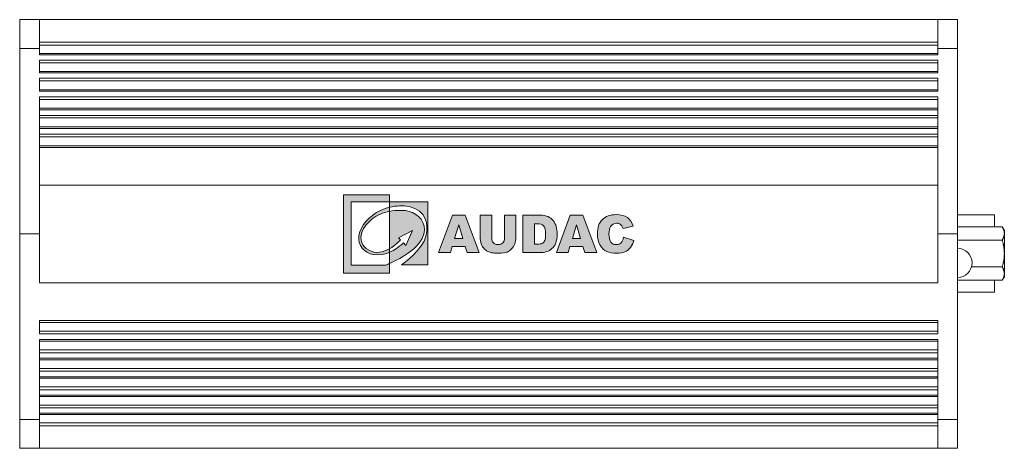
# Model space of a CAD drawing. Units: millimetres. Extents: x 0 to 354, y -4 to 185.
# Drawn here: x 129 to 230, y 141 to 185 of the extents above; entities that cross this region are included whole.
import ezdxf

# ---------------------------------------------------------------- set-up
doc = ezdxf.new("R2010")
doc.units = ezdxf.units.MM
doc.layers.add('Visible (ISO)', color=7, linetype='Continuous', lineweight=15)
doc.layers.add('Visible Narrow (ISO)', color=7, linetype='Continuous', lineweight=9)

msp = doc.modelspace()

# ---------------------------------------------------------------- hatches: boundary and pattern name
at = {"layer": 'Visible (ISO)', "true_color": 0xbbbaba}
h = msp.add_hatch(color=9, dxfattribs=at)
edge = h.paths.add_edge_path()
edge.add_line((162.78, 159.57), (162.78, 166.05))
edge.add_line((162.78, 166.05), (166.7, 166.05))
edge.add_line((166.7, 166.05), (166.7, 166.75))
edge.add_line((166.7, 166.75), (162, 166.75))
edge.add_line((162, 166.75), (162, 158.75))
edge.add_line((162, 158.75), (166.7, 158.75))
edge.add_line((166.7, 158.75), (166.7, 159.72))
edge.add_spline(control_points=[(166.7, 159.72), (166.55, 159.66), (166.42, 159.61), (166.31, 159.57)], knot_values=[0, 0, 0, 0, 1, 1, 1, 1], degree=3, periodic=0)
edge.add_line((166.31, 159.57), (162.78, 159.57))
h = msp.add_hatch(color=9, dxfattribs=at)
edge = h.paths.add_edge_path()
edge.add_spline(control_points=[(166.7, 165.48), (166.08, 165.33), (165.48, 165.06), (164.96, 164.66)], knot_values=[0, 0, 0, 0, 1, 1, 1, 1], degree=3, periodic=0)
edge.add_spline(control_points=[(164.96, 164.66), (164, 163.94), (163.32, 162.8), (163.61, 161.87)], knot_values=[0, 0, 0, 0, 1, 1, 1, 1], degree=3, periodic=0)
edge.add_spline(control_points=[(163.61, 161.87), (163.87, 161.02), (164.73, 160.47), (165.86, 160.64)], knot_values=[0, 0, 0, 0, 1, 1, 1, 1], degree=3, periodic=0)
edge.add_spline(control_points=[(165.86, 160.64), (166.15, 160.68), (166.43, 160.76), (166.7, 160.88)], knot_values=[0, 0, 0, 0, 1, 1, 1, 1], degree=3, periodic=0)
edge.add_line((166.7, 160.88), (166.7, 159.73))
edge.add_spline(control_points=[(166.7, 159.73), (167.88, 160.24), (170.24, 161.51), (170.27, 163.16)], knot_values=[0, 0, 0, 0, 1, 1, 1, 1], degree=3, periodic=0)
edge.add_spline(control_points=[(170.27, 163.16), (170.29, 164.31), (169.32, 165.01), (168.35, 165.14)], knot_values=[0, 0, 0, 0, 1, 1, 1, 1], degree=3, periodic=0)
edge.add_spline(control_points=[(168.35, 165.14), (168.16, 165.16), (167.96, 165.17), (167.76, 165.17)], knot_values=[0, 0, 0, 0, 1, 1, 1, 1], degree=3, periodic=0)
edge.add_spline(control_points=[(167.76, 165.17), (167.41, 165.17), (167.05, 165.13), (166.7, 165.06)], knot_values=[0, 0, 0, 0, 1, 1, 1, 1], degree=3, periodic=0)
edge.add_line((166.7, 165.06), (166.7, 165.48))
edge = h.paths.add_edge_path(flags=16)
edge.add_line((166.7, 160.88), (166.7, 161.24))
edge.add_spline(control_points=[(166.7, 161.24), (167.34, 161.61), (167.78, 162.09), (167.81, 162.14)], knot_values=[0, 0, 0, 0, 1, 1, 1, 1], degree=3, periodic=0)
edge.add_line((167.81, 162.14), (167.62, 162.36))
edge.add_line((167.62, 162.36), (169.05, 163.12))
edge.add_line((169.05, 163.12), (168.38, 161.56))
edge.add_line((168.38, 161.56), (168.12, 161.83))
edge.add_spline(control_points=[(168.12, 161.83), (167.66, 161.4), (167.19, 161.08), (166.7, 160.88)], knot_values=[0, 0, 0, 0, 1, 1, 1, 1], degree=3, periodic=0)
edge = h.paths.add_edge_path(flags=16)
edge.add_spline(control_points=[(166.7, 161.24), (166.4, 161.07), (166.05, 160.93), (165.67, 160.88)], knot_values=[0, 0, 0, 0, 1, 1, 1, 1], degree=3, periodic=0)
edge.add_spline(control_points=[(165.67, 160.88), (164.9, 160.76), (164.04, 161.29), (163.86, 161.87)], knot_values=[0, 0, 0, 0, 1, 1, 1, 1], degree=3, periodic=0)
edge.add_spline(control_points=[(163.86, 161.87), (163.63, 162.59), (163.86, 163.42), (164.94, 164.29)], knot_values=[0, 0, 0, 0, 1, 1, 1, 1], degree=3, periodic=0)
edge.add_spline(control_points=[(164.94, 164.29), (165.44, 164.7), (166.06, 164.94), (166.7, 165.06)], knot_values=[0, 0, 0, 0, 1, 1, 1, 1], degree=3, periodic=0)
edge.add_line((166.7, 165.06), (166.7, 161.24))
h = msp.add_hatch(color=9, dxfattribs=at)
edge = h.paths.add_edge_path()
edge.add_line((170.61, 166.04), (166.7, 166.04))
edge.add_line((166.7, 166.04), (166.7, 165.48))
edge.add_spline(control_points=[(166.7, 165.48), (167.39, 165.66), (168.09, 165.68), (168.71, 165.55)], knot_values=[0, 0, 0, 0, 1, 1, 1, 1], degree=3, periodic=0)
edge.add_spline(control_points=[(168.71, 165.55), (170.45, 165.2), (170.72, 163.74), (170.43, 162.54)], knot_values=[0, 0, 0, 0, 1, 1, 1, 1], degree=3, periodic=0)
edge.add_spline(control_points=[(170.43, 162.54), (170.09, 161.16), (168.08, 159.69), (167.94, 159.59)], knot_values=[0, 0, 0, 0, 1, 1, 1, 1], degree=3, periodic=0)
edge.add_line((167.94, 159.59), (170.61, 159.59))
edge.add_line((170.61, 159.59), (170.61, 166.04))
h = msp.add_hatch(color=9, dxfattribs=at)
h.paths.add_polyline_path([(173.11, 161.47), (174.45, 161.47), (174.64, 160.84), (175.87, 160.84), (174.45, 164.67), (173.16, 164.67), (171.72, 160.84), (172.93, 160.84)])
h.paths.add_polyline_path([(173.79, 163.68), (174.21, 162.3), (173.37, 162.3)], flags=16)
h = msp.add_hatch(color=9, dxfattribs=at)
edge = h.paths.add_edge_path()
edge.add_spline(control_points=[(179.53, 161.75), (179.6, 161.95), (179.64, 162.16), (179.64, 162.39)], knot_values=[-1, -1, -1, -1, 0, 0, 0, 0], degree=3, periodic=0)
edge.add_line((179.64, 162.39), (179.64, 164.67))
edge.add_line((179.64, 164.67), (178.47, 164.67))
edge.add_line((178.47, 164.67), (178.47, 162.33))
edge.add_spline(control_points=[(178.47, 162.33), (178.47, 162.12), (178.41, 161.96), (178.29, 161.84)], knot_values=[-1, -1, -1, -1, 0, 0, 0, 0], degree=3, periodic=0)
edge.add_spline(control_points=[(178.29, 161.84), (178.18, 161.73), (178.02, 161.67), (177.81, 161.67)], knot_values=[-1, -1, -1, -1, 0, 0, 0, 0], degree=3, periodic=0)
edge.add_spline(control_points=[(177.81, 161.67), (177.61, 161.67), (177.45, 161.73), (177.33, 161.84)], knot_values=[-1, -1, -1, -1, 0, 0, 0, 0], degree=3, periodic=0)
edge.add_spline(control_points=[(177.33, 161.84), (177.22, 161.96), (177.16, 162.13), (177.16, 162.33)], knot_values=[-1, -1, -1, -1, 0, 0, 0, 0], degree=3, periodic=0)
edge.add_line((177.16, 162.33), (177.16, 164.67))
edge.add_line((177.16, 164.67), (175.99, 164.67))
edge.add_line((175.99, 164.67), (175.99, 162.39))
edge.add_spline(control_points=[(175.99, 162.39), (175.99, 162.2), (176.02, 161.98), (176.09, 161.74)], knot_values=[-1, -1, -1, -1, 0, 0, 0, 0], degree=3, periodic=0)
edge.add_spline(control_points=[(176.09, 161.74), (176.14, 161.59), (176.22, 161.44), (176.34, 161.3)], knot_values=[-1, -1, -1, -1, 0, 0, 0, 0], degree=3, periodic=0)
edge.add_spline(control_points=[(176.34, 161.3), (176.47, 161.16), (176.6, 161.05), (176.75, 160.97)], knot_values=[-1, -1, -1, -1, 0, 0, 0, 0], degree=3, periodic=0)
edge.add_spline(control_points=[(176.75, 160.97), (176.9, 160.89), (177.08, 160.84), (177.3, 160.81)], knot_values=[-1, -1, -1, -1, 0, 0, 0, 0], degree=3, periodic=0)
edge.add_spline(control_points=[(177.3, 160.81), (177.52, 160.79), (177.72, 160.78), (177.91, 160.78)], knot_values=[-1, -1, -1, -1, 0, 0, 0, 0], degree=3, periodic=0)
edge.add_spline(control_points=[(177.91, 160.78), (178.23, 160.78), (178.5, 160.82), (178.73, 160.9)], knot_values=[-1, -1, -1, -1, 0, 0, 0, 0], degree=3, periodic=0)
edge.add_spline(control_points=[(178.73, 160.9), (178.9, 160.96), (179.05, 161.07), (179.2, 161.22)], knot_values=[-1, -1, -1, -1, 0, 0, 0, 0], degree=3, periodic=0)
edge.add_spline(control_points=[(179.2, 161.22), (179.35, 161.37), (179.46, 161.55), (179.53, 161.75)], knot_values=[-1, -1, -1, -1, 0, 0, 0, 0], degree=3, periodic=0)
h = msp.add_hatch(color=9, dxfattribs=at)
edge = h.paths.add_edge_path()
edge.add_spline(control_points=[(182.94, 164.53), (182.73, 164.62), (182.45, 164.67), (182.1, 164.67)], knot_values=[-1, -1, -1, -1, 0, 0, 0, 0], degree=3, periodic=0)
edge.add_line((182.1, 164.67), (180.35, 164.67))
edge.add_line((180.35, 164.67), (180.35, 160.84))
edge.add_line((180.35, 160.84), (182.1, 160.84))
edge.add_spline(control_points=[(182.1, 160.84), (182.31, 160.84), (182.55, 160.88), (182.8, 160.95)], knot_values=[-1, -1, -1, -1, 0, 0, 0, 0], degree=3, periodic=0)
edge.add_spline(control_points=[(182.8, 160.95), (182.99, 161), (183.17, 161.1), (183.33, 161.25)], knot_values=[-1, -1, -1, -1, 0, 0, 0, 0], degree=3, periodic=0)
edge.add_spline(control_points=[(183.33, 161.25), (183.5, 161.4), (183.63, 161.59), (183.72, 161.82)], knot_values=[-1, -1, -1, -1, 0, 0, 0, 0], degree=3, periodic=0)
edge.add_spline(control_points=[(183.72, 161.82), (183.81, 162.04), (183.86, 162.36), (183.86, 162.77)], knot_values=[-1, -1, -1, -1, 0, 0, 0, 0], degree=3, periodic=0)
edge.add_spline(control_points=[(183.86, 162.77), (183.86, 163.03), (183.83, 163.28), (183.77, 163.51)], knot_values=[-1, -1, -1, -1, 0, 0, 0, 0], degree=3, periodic=0)
edge.add_spline(control_points=[(183.77, 163.51), (183.7, 163.74), (183.6, 163.95), (183.46, 164.12)], knot_values=[-1, -1, -1, -1, 0, 0, 0, 0], degree=3, periodic=0)
edge.add_spline(control_points=[(183.46, 164.12), (183.33, 164.3), (183.15, 164.43), (182.94, 164.53)], knot_values=[-1, -1, -1, -1, 0, 0, 0, 0], degree=3, periodic=0)
edge = h.paths.add_edge_path(flags=16)
edge.add_spline(control_points=[(182.34, 161.79), (182.24, 161.74), (182.06, 161.71), (181.82, 161.71)], knot_values=[-1, -1, -1, -1, 0, 0, 0, 0], degree=3, periodic=0)
edge.add_line((181.82, 161.71), (181.53, 161.71))
edge.add_line((181.53, 161.71), (181.53, 163.8))
edge.add_line((181.53, 163.8), (181.82, 163.8))
edge.add_spline(control_points=[(181.82, 163.8), (182.13, 163.8), (182.35, 163.73), (182.48, 163.58)], knot_values=[-1, -1, -1, -1, 0, 0, 0, 0], degree=3, periodic=0)
edge.add_spline(control_points=[(182.48, 163.58), (182.61, 163.43), (182.68, 163.15), (182.68, 162.74)], knot_values=[-1, -1, -1, -1, 0, 0, 0, 0], degree=3, periodic=0)
edge.add_spline(control_points=[(182.68, 162.74), (182.68, 162.44), (182.65, 162.22), (182.59, 162.08)], knot_values=[-1, -1, -1, -1, 0, 0, 0, 0], degree=3, periodic=0)
edge.add_spline(control_points=[(182.59, 162.08), (182.53, 161.95), (182.45, 161.85), (182.34, 161.79)], knot_values=[-1, -1, -1, -1, 0, 0, 0, 0], degree=3, periodic=0)
h = msp.add_hatch(color=9, dxfattribs=at)
h.paths.add_polyline_path([(185.17, 161.47), (186.51, 161.47), (186.7, 160.84), (187.93, 160.84), (186.5, 164.67), (185.21, 164.67), (183.78, 160.84), (184.98, 160.84)])
h.paths.add_polyline_path([(185.84, 163.68), (186.26, 162.3), (185.43, 162.3)], flags=16)
h = msp.add_hatch(color=9, dxfattribs=at)
edge = h.paths.add_edge_path()
edge.add_spline(control_points=[(188.27, 161.6), (188.46, 161.29), (188.69, 161.08), (188.95, 160.96)], knot_values=[0, 0, 0, 0, 1, 1, 1, 1], degree=3, periodic=0)
edge.add_spline(control_points=[(188.95, 160.96), (189.22, 160.84), (189.55, 160.78), (189.97, 160.78)], knot_values=[0, 0, 0, 0, 1, 1, 1, 1], degree=3, periodic=0)
edge.add_spline(control_points=[(189.97, 160.78), (190.31, 160.78), (190.59, 160.83), (190.81, 160.92)], knot_values=[0, 0, 0, 0, 1, 1, 1, 1], degree=3, periodic=0)
edge.add_spline(control_points=[(190.81, 160.92), (191.03, 161.02), (191.22, 161.17), (191.37, 161.37)], knot_values=[0, 0, 0, 0, 1, 1, 1, 1], degree=3, periodic=0)
edge.add_spline(control_points=[(191.37, 161.37), (191.52, 161.56), (191.63, 161.8), (191.7, 162.09)], knot_values=[0, 0, 0, 0, 1, 1, 1, 1], degree=3, periodic=0)
edge.add_line((191.7, 162.09), (190.66, 162.41))
edge.add_spline(control_points=[(190.66, 162.41), (190.61, 162.16), (190.53, 161.98), (190.41, 161.85)], knot_values=[0, 0, 0, 0, 1, 1, 1, 1], degree=3, periodic=0)
edge.add_spline(control_points=[(190.41, 161.85), (190.3, 161.73), (190.13, 161.66), (189.9, 161.66)], knot_values=[0, 0, 0, 0, 1, 1, 1, 1], degree=3, periodic=0)
edge.add_spline(control_points=[(189.9, 161.66), (189.67, 161.66), (189.49, 161.74), (189.36, 161.9)], knot_values=[0, 0, 0, 0, 1, 1, 1, 1], degree=3, periodic=0)
edge.add_spline(control_points=[(189.36, 161.9), (189.23, 162.06), (189.17, 162.35), (189.17, 162.77)], knot_values=[0, 0, 0, 0, 1, 1, 1, 1], degree=3, periodic=0)
edge.add_spline(control_points=[(189.17, 162.77), (189.17, 163.11), (189.22, 163.36), (189.33, 163.52)], knot_values=[0, 0, 0, 0, 1, 1, 1, 1], degree=3, periodic=0)
edge.add_spline(control_points=[(189.33, 163.52), (189.47, 163.74), (189.68, 163.85), (189.94, 163.85)], knot_values=[0, 0, 0, 0, 1, 1, 1, 1], degree=3, periodic=0)
edge.add_spline(control_points=[(189.94, 163.85), (190.06, 163.85), (190.17, 163.82), (190.26, 163.78)], knot_values=[0, 0, 0, 0, 1, 1, 1, 1], degree=3, periodic=0)
edge.add_spline(control_points=[(190.26, 163.78), (190.36, 163.73), (190.44, 163.66), (190.5, 163.57)], knot_values=[0, 0, 0, 0, 1, 1, 1, 1], degree=3, periodic=0)
edge.add_spline(control_points=[(190.5, 163.57), (190.54, 163.51), (190.58, 163.43), (190.62, 163.31)], knot_values=[0, 0, 0, 0, 1, 1, 1, 1], degree=3, periodic=0)
edge.add_line((190.62, 163.31), (191.66, 163.54))
edge.add_spline(control_points=[(191.66, 163.54), (191.52, 163.95), (191.32, 164.25), (191.05, 164.44)], knot_values=[0, 0, 0, 0, 1, 1, 1, 1], degree=3, periodic=0)
edge.add_spline(control_points=[(191.05, 164.44), (190.77, 164.64), (190.39, 164.73), (189.91, 164.73)], knot_values=[0, 0, 0, 0, 1, 1, 1, 1], degree=3, periodic=0)
edge.add_spline(control_points=[(189.91, 164.73), (189.3, 164.73), (188.83, 164.56), (188.49, 164.22)], knot_values=[0, 0, 0, 0, 1, 1, 1, 1], degree=3, periodic=0)
edge.add_spline(control_points=[(188.49, 164.22), (188.15, 163.88), (187.99, 163.4), (187.99, 162.76)], knot_values=[0, 0, 0, 0, 1, 1, 1, 1], degree=3, periodic=0)
edge.add_spline(control_points=[(187.99, 162.76), (187.99, 162.29), (188.08, 161.9), (188.27, 161.6)], knot_values=[0, 0, 0, 0, 1, 1, 1, 1], degree=3, periodic=0)

# ---------------------------------------------------------------- linework, layer by layer
at = {"layer": 'Visible (ISO)'}
for p, q in [((128.85, 184.7), (128.85, 184.7)), ((130.85, 184.7), (128.85, 184.7)), ((128.85, 181.75), (128.85, 184.7)), ((130.85, 184.7), (222.85, 184.7)), ((130.85, 182.39), (130.85, 184.7)), ((130.85, 184.7), (130.85, 184.7)), ((130.85, 184.7), (130.85, 184.7)), ((130.85, 184.7), (130.85, 181.75)), ((222.85, 184.7), (222.85, 182.39)), ((222.85, 184.7), (224.85, 184.7)), ((222.85, 184.7), (222.85, 184.7)), ((222.85, 181.75), (222.85, 184.7)), ((224.85, 184.7), (224.85, 184.7)), ((224.85, 184.7), (224.85, 181.75)), ((128.85, 162.75), (128.85, 181.75)), ((130.85, 181.75), (130.85, 181.1)), ((222.85, 181.1), (222.85, 181.75)), ((224.85, 181.75), (224.85, 162.75)), ((130.85, 181.25), (222.85, 181.25)), ((130.85, 180.56), (130.85, 179.24)), ((222.85, 179.24), (222.85, 180.56)), ((130.85, 179.4), (222.85, 179.4)), ((130.85, 178.7), (130.85, 177.36)), ((222.85, 177.36), (222.85, 178.7)), ((130.85, 176.81), (130.85, 175.46)), ((222.85, 175.46), (222.85, 176.81)), ((130.85, 174.9), (130.85, 175.46)), ((130.85, 175.46), (130.85, 175.46)), ((222.85, 175.46), (222.85, 174.9)), ((222.85, 175.46), (222.85, 175.46)), ((130.85, 174.9), (130.85, 174.9)), ((130.85, 174.9), (130.85, 173.54)), ((222.85, 174.9), (222.85, 174.9)), ((222.85, 173.54), (222.85, 174.9)), ((130.85, 172.98), (130.85, 173.54)), ((130.85, 173.54), (130.85, 173.54)), ((222.85, 173.54), (222.85, 172.98)), ((222.85, 173.54), (222.85, 173.54)), ((130.85, 172.97), (130.85, 172.98)), ((130.85, 172.97), (130.85, 171.61)), ((222.85, 172.98), (222.85, 172.97)), ((222.85, 171.61), (222.85, 172.97)), ((130.85, 171.6), (130.85, 171.61)), ((130.85, 167.75), (130.85, 171.6)), ((222.85, 171.61), (222.85, 171.6)), ((222.85, 171.6), (222.85, 167.75)), ((224.85, 170.46), (224.86, 170.46)), ((224.85, 170.46), (224.86, 170.46)), ((224.85, 170.46), (224.86, 170.46)), ((224.85, 170.44), (224.86, 170.44)), ((224.86, 170.46), (224.86, 170.46)), ((224.86, 170.44), (224.86, 169.17)), ((128.85, 169.7), (128.84, 169.7)), ((128.85, 168.4), (128.84, 168.4)), ((128.85, 168.39), (128.84, 168.39)), ((224.85, 169.17), (224.86, 169.17)), ((224.85, 169.15), (224.86, 169.15)), ((224.85, 169.15), (224.86, 169.15)), ((224.85, 169.15), (224.86, 169.15)), ((224.85, 169.14), (224.86, 169.14)), ((224.85, 169.12), (224.86, 169.12)), ((224.86, 169.15), (224.86, 169.14)), ((130.85, 167.75), (222.85, 167.75)), ((130.85, 167.75), (130.85, 162.75)), ((222.85, 162.75), (222.85, 167.75)), ((224.85, 167.63), (224.86, 167.63)), ((224.85, 167.61), (224.86, 167.61)), ((224.86, 167.61), (224.86, 166.35)), ((162, 166.75), (162, 158.75)), ((166.7, 166.75), (162, 166.75)), ((166.7, 166.05), (166.7, 166.75)), ((224.85, 166.35), (224.86, 166.35)), ((162.78, 166.05), (166.7, 166.05)), ((162.78, 159.57), (162.78, 166.05)), ((166.7, 166.04), (166.7, 165.48)), ((170.61, 166.04), (166.7, 166.04)), ((166.7, 165.06), (166.7, 165.48)), ((170.61, 159.59), (170.61, 166.04)), ((224.85, 166.33), (224.86, 166.33)), ((166.7, 165.06), (166.7, 161.24)), ((173.16, 164.67), (171.72, 160.84)), ((174.45, 164.67), (173.16, 164.67)), ((175.87, 160.84), (174.45, 164.67)), ((175.99, 164.67), (175.99, 162.39)), ((177.16, 164.67), (175.99, 164.67)), ((177.16, 162.33), (177.16, 164.67)), ((178.47, 164.67), (178.47, 162.33)), ((179.64, 164.67), (178.47, 164.67)), ((179.64, 162.39), (179.64, 164.67)), ((180.35, 164.67), (180.35, 160.84)), ((182.1, 164.67), (180.35, 164.67)), ((185.21, 164.67), (183.78, 160.84)), ((186.5, 164.67), (185.21, 164.67)), ((187.93, 160.84), (186.5, 164.67)), ((224.85, 164.7), (228.65, 164.7)), ((228.65, 164.7), (228.65, 163.49)), ((173.37, 162.3), (173.79, 163.68)), ((173.79, 163.68), (174.21, 162.3)), ((181.53, 161.71), (181.53, 163.8)), ((181.53, 163.8), (181.82, 163.8)), ((185.43, 162.3), (185.84, 163.68)), ((185.84, 163.68), (186.26, 162.3)), ((190.62, 163.31), (191.66, 163.54)), ((224.85, 163.9), (224.86, 163.9)), ((224.85, 163.9), (224.86, 163.9)), ((224.86, 163.9), (224.86, 163.9)), ((224.86, 163.9), (224.86, 162.64)), ((224.86, 163.49), (229.43, 163.49)), ((228.65, 163.49), (229.43, 163.49)), ((229.65, 163.12), (229.43, 163.49)), ((229.65, 163.12), (229.43, 163.49)), ((130.85, 162.75), (128.85, 162.75)), ((128.85, 143.75), (128.85, 162.75)), ((130.85, 162.75), (130.85, 157.75)), ((167.62, 162.36), (169.05, 163.12)), ((167.81, 162.14), (167.62, 162.36)), ((169.05, 163.12), (168.38, 161.56)), ((191.7, 162.09), (190.66, 162.41)), ((222.85, 162.75), (224.85, 162.75)), ((222.85, 157.75), (222.85, 162.75)), ((224.85, 162.75), (224.85, 143.75)), ((224.85, 162.64), (224.86, 162.64)), ((224.85, 162.61), (224.86, 162.61)), ((229.65, 163.12), (229.65, 163.12)), ((229.65, 163.12), (229.65, 162.81)), ((229.65, 162.81), (229.65, 160.75)), ((168.38, 161.56), (168.12, 161.83)), ((172.93, 160.84), (173.11, 161.47)), ((173.11, 161.47), (174.45, 161.47)), ((174.21, 162.3), (173.37, 162.3)), ((174.45, 161.47), (174.64, 160.84)), ((181.82, 161.71), (181.53, 161.71)), ((184.98, 160.84), (185.17, 161.47)), ((185.17, 161.47), (186.51, 161.47)), ((186.26, 162.3), (185.43, 162.3)), ((186.51, 161.47), (186.7, 160.84)), ((224.85, 162.12), (229.43, 162.12)), ((166.7, 160.88), (166.7, 161.24)), ((166.7, 160.88), (166.7, 159.73)), ((171.72, 160.84), (172.93, 160.84)), ((174.64, 160.84), (175.87, 160.84)), ((180.35, 160.84), (182.1, 160.84)), ((183.78, 160.84), (184.98, 160.84)), ((186.7, 160.84), (187.93, 160.84)), ((229.65, 160.75), (229.65, 158.69)), ((166.31, 159.57), (162.78, 159.57)), ((166.7, 158.75), (166.7, 159.72)), ((167.94, 159.59), (170.61, 159.59)), ((226.29, 159.38), (229.43, 159.38)), ((162, 158.75), (166.7, 158.75)), ((229.43, 158.01), (229.65, 158.37)), ((229.65, 158.69), (229.65, 158.37)), ((130.85, 157.75), (222.85, 157.75)), ((224.85, 158.01), (229.43, 158.01)), ((228.65, 158.01), (228.65, 156.8)), ((224.85, 156.8), (228.65, 156.8)), ((130.85, 153.89), (130.85, 152.52)), ((222.85, 152.52), (222.85, 153.89)), ((130.85, 151.96), (130.85, 143.75)), ((222.85, 143.75), (222.85, 151.96)), ((224.85, 151.89), (224.86, 151.89)), ((224.85, 151.89), (224.86, 151.89)), ((224.85, 150.59), (224.86, 150.59)), ((130.85, 146.09), (222.85, 146.09)), ((130.85, 144.25), (222.85, 144.25)), ((128.85, 140.8), (128.85, 143.75)), ((130.85, 143.75), (130.85, 140.8)), ((222.85, 140.8), (222.85, 143.75)), ((224.85, 143.75), (224.85, 140.8)), ((130.85, 140.8), (128.85, 140.8)), ((130.85, 140.8), (222.85, 140.8)), ((222.85, 140.8), (224.85, 140.8))]:
    msp.add_line(p, q, dxfattribs=at)
msp.add_arc((224.85, 159.79), 1.5, 270, 90, dxfattribs=at)
for points in [[(224.86, 170.46), (224.86, 170.46), (224.86, 170.46), (224.86, 170.46)], [(224.86, 170.46), (224.86, 170.46), (224.86, 170.45), (224.86, 170.44)], [(128.84, 169.53), (128.84, 169.64), (128.84, 169.7), (128.84, 169.7)], [(128.84, 169.06), (128.84, 169.26), (128.84, 169.42), (128.84, 169.53)], [(128.84, 168.69), (128.84, 168.79), (128.84, 168.91), (128.84, 169.06)], [(128.84, 168.47), (128.84, 168.53), (128.84, 168.6), (128.84, 168.69)], [(128.84, 168.4), (128.84, 168.4), (128.84, 168.42), (128.84, 168.47)], [(128.84, 168.39), (128.84, 168.39), (128.84, 168.39), (128.84, 168.4)], [(224.86, 169.17), (224.86, 169.16), (224.86, 169.15), (224.86, 169.15)], [(224.86, 169.15), (224.86, 169.15), (224.86, 169.15), (224.86, 169.15)], [(224.86, 169.15), (224.86, 169.15), (224.86, 169.15), (224.86, 169.15)], [(224.86, 169.14), (224.86, 169.13), (224.86, 169.12), (224.86, 169.12)], [(224.86, 167.63), (224.86, 167.63), (224.86, 167.62), (224.86, 167.61)], [(224.86, 166.35), (224.86, 166.33), (224.86, 166.33), (224.86, 166.33)], [(166.7, 165.48), (166.08, 165.33), (165.48, 165.06), (164.96, 164.66)], [(166.7, 165.48), (167.39, 165.66), (168.09, 165.68), (168.71, 165.55)], [(168.71, 165.55), (170.45, 165.2), (170.72, 163.74), (170.43, 162.54)], [(164.96, 164.66), (164, 163.94), (163.32, 162.8), (163.61, 161.87)], [(164.94, 164.29), (165.44, 164.7), (166.06, 164.94), (166.7, 165.06)], [(167.76, 165.17), (167.41, 165.17), (167.05, 165.13), (166.7, 165.06)], [(168.35, 165.14), (168.16, 165.16), (167.96, 165.17), (167.76, 165.17)], [(170.27, 163.16), (170.29, 164.31), (169.32, 165.01), (168.35, 165.14)], [(182.94, 164.53), (182.73, 164.62), (182.45, 164.67), (182.1, 164.67)], [(183.46, 164.12), (183.33, 164.3), (183.15, 164.43), (182.94, 164.53)], [(189.91, 164.73), (189.3, 164.73), (188.83, 164.56), (188.49, 164.22)], [(191.05, 164.44), (190.77, 164.64), (190.39, 164.73), (189.91, 164.73)], [(191.66, 163.54), (191.52, 163.95), (191.32, 164.25), (191.05, 164.44)], [(163.86, 161.87), (163.63, 162.59), (163.86, 163.42), (164.94, 164.29)], [(181.82, 163.8), (182.13, 163.8), (182.35, 163.73), (182.48, 163.58)], [(182.48, 163.58), (182.61, 163.43), (182.68, 163.15), (182.68, 162.74)], [(183.77, 163.51), (183.7, 163.74), (183.6, 163.95), (183.46, 164.12)], [(183.86, 162.77), (183.86, 163.03), (183.83, 163.28), (183.77, 163.51)], [(188.49, 164.22), (188.15, 163.88), (187.99, 163.4), (187.99, 162.76)], [(189.17, 162.77), (189.17, 163.11), (189.22, 163.36), (189.33, 163.52)], [(189.33, 163.52), (189.47, 163.74), (189.68, 163.85), (189.94, 163.85)], [(189.94, 163.85), (190.06, 163.85), (190.17, 163.82), (190.26, 163.78)], [(190.26, 163.78), (190.36, 163.73), (190.44, 163.66), (190.5, 163.57)], [(190.5, 163.57), (190.54, 163.51), (190.58, 163.43), (190.62, 163.31)], [(166.7, 159.73), (167.88, 160.24), (170.24, 161.51), (170.27, 163.16)], [(170.43, 162.54), (170.09, 161.16), (168.08, 159.69), (167.94, 159.59)], [(175.99, 162.39), (175.99, 162.2), (176.02, 161.98), (176.09, 161.74)], [(177.33, 161.84), (177.22, 161.96), (177.16, 162.13), (177.16, 162.33)], [(178.47, 162.33), (178.47, 162.12), (178.41, 161.96), (178.29, 161.84)], [(179.53, 161.75), (179.6, 161.95), (179.64, 162.16), (179.64, 162.39)], [(182.68, 162.74), (182.68, 162.44), (182.65, 162.22), (182.59, 162.08)], [(183.72, 161.82), (183.81, 162.04), (183.86, 162.36), (183.86, 162.77)], [(187.99, 162.76), (187.99, 162.29), (188.08, 161.9), (188.27, 161.6)], [(189.36, 161.9), (189.23, 162.06), (189.17, 162.35), (189.17, 162.77)], [(190.66, 162.41), (190.61, 162.16), (190.53, 161.98), (190.41, 161.85)], [(224.86, 162.64), (224.86, 162.63), (224.86, 162.63), (224.86, 162.63)], [(224.86, 162.63), (224.86, 162.62), (224.86, 162.61), (224.86, 162.61)], [(163.61, 161.87), (163.87, 161.02), (164.73, 160.47), (165.86, 160.64)], [(165.67, 160.88), (164.9, 160.76), (164.04, 161.29), (163.86, 161.87)], [(166.7, 161.24), (167.34, 161.61), (167.78, 162.09), (167.81, 162.14)], [(168.12, 161.83), (167.66, 161.4), (167.19, 161.08), (166.7, 160.88)], [(176.09, 161.74), (176.14, 161.59), (176.22, 161.44), (176.34, 161.3)], [(176.34, 161.3), (176.47, 161.16), (176.6, 161.05), (176.75, 160.97)], [(177.81, 161.67), (177.61, 161.67), (177.45, 161.73), (177.33, 161.84)], [(178.29, 161.84), (178.18, 161.73), (178.02, 161.67), (177.81, 161.67)], [(179.2, 161.22), (179.35, 161.37), (179.46, 161.55), (179.53, 161.75)], [(182.34, 161.79), (182.24, 161.74), (182.06, 161.71), (181.82, 161.71)], [(182.59, 162.08), (182.53, 161.95), (182.45, 161.85), (182.34, 161.79)], [(183.33, 161.25), (183.5, 161.4), (183.63, 161.59), (183.72, 161.82)], [(188.27, 161.6), (188.46, 161.29), (188.69, 161.08), (188.95, 160.96)], [(189.9, 161.66), (189.67, 161.66), (189.49, 161.74), (189.36, 161.9)], [(190.41, 161.85), (190.3, 161.73), (190.13, 161.66), (189.9, 161.66)], [(190.81, 160.92), (191.03, 161.02), (191.22, 161.17), (191.37, 161.37)], [(191.37, 161.37), (191.52, 161.56), (191.63, 161.8), (191.7, 162.09)], [(166.7, 161.24), (166.4, 161.07), (166.05, 160.93), (165.67, 160.88)], [(165.86, 160.64), (166.15, 160.68), (166.43, 160.76), (166.7, 160.88)], [(176.75, 160.97), (176.9, 160.89), (177.08, 160.84), (177.3, 160.81)], [(177.3, 160.81), (177.52, 160.79), (177.72, 160.78), (177.91, 160.78)], [(177.91, 160.78), (178.23, 160.78), (178.5, 160.82), (178.73, 160.9)], [(178.73, 160.9), (178.9, 160.96), (179.05, 161.07), (179.2, 161.22)], [(182.1, 160.84), (182.31, 160.84), (182.55, 160.88), (182.8, 160.95)], [(182.8, 160.95), (182.99, 161), (183.17, 161.1), (183.33, 161.25)], [(188.95, 160.96), (189.22, 160.84), (189.55, 160.78), (189.97, 160.78)], [(189.97, 160.78), (190.31, 160.78), (190.59, 160.83), (190.81, 160.92)], [(166.7, 159.72), (166.55, 159.66), (166.42, 159.61), (166.31, 159.57)], [(224.86, 151.89), (224.86, 151.89), (224.86, 151.89), (224.86, 151.89)], [(224.86, 151.89), (224.86, 151.89), (224.86, 151.87), (224.86, 151.83)], [(224.86, 151.83), (224.86, 151.78), (224.86, 151.7), (224.86, 151.6)], [(224.86, 151.6), (224.86, 151.5), (224.86, 151.38), (224.86, 151.24)], [(224.86, 151.24), (224.86, 151.11), (224.86, 151), (224.86, 150.89)], [(224.86, 150.89), (224.86, 150.79), (224.86, 150.72), (224.86, 150.67)], [(224.86, 150.67), (224.86, 150.61), (224.86, 150.59), (224.86, 150.59)]]:
    msp.add_open_spline(points, degree=3, dxfattribs=at)
for points, weights in [([(229.43, 163.49), (229.44, 163.49), (229.44, 163.48)], [1.00007075032, 1.00047844142, 1.00087735808]), ([(229.43, 163.49), (229.65, 163.12), (229.65, 162.81)], [1.00007075032, 1.03799156647, 1]), ([(229.65, 162.81), (229.65, 162.49), (229.43, 162.12)], [1, 1.03799156647, 1.00007075032]), ([(229.43, 162.12), (229.65, 161.38), (229.65, 160.75)], [1.00007075032, 1.03799156647, 1]), ([(229.65, 160.75), (229.65, 160.11), (229.43, 159.38)], [1, 1.03799156647, 1.00007075032]), ([(229.43, 159.38), (229.65, 159.01), (229.65, 158.69)], [1.00007075032, 1.03799156647, 1]), ([(229.65, 158.69), (229.65, 158.37), (229.43, 158.01)], [1, 1.03799156647, 1.00007075032])]:
    msp.add_rational_spline(points, weights, degree=2, dxfattribs=at)
at = {"layer": 'Visible Narrow (ISO)'}
for p, q in [((130.85, 184.7), (128.85, 184.7)), ((222.85, 184.7), (224.85, 184.7)), ((130.85, 181.75), (128.85, 181.75)), ((130.85, 182.39), (222.85, 182.39)), ((130.85, 182.09), (222.85, 182.09)), ((222.85, 181.75), (224.85, 181.75)), ((130.85, 181.1), (222.85, 181.1)), ((130.85, 180.56), (222.85, 180.56)), ((130.85, 180.28), (222.85, 180.28)), ((130.85, 179.24), (222.85, 179.24)), ((130.85, 178.7), (222.85, 178.7)), ((130.85, 178.42), (222.85, 178.42)), ((130.85, 177.53), (222.85, 177.53)), ((130.85, 177.36), (222.85, 177.36)), ((130.85, 176.81), (222.85, 176.81)), ((130.85, 176.53), (222.85, 176.53)), ((130.85, 175.64), (222.85, 175.64)), ((130.85, 175.46), (222.85, 175.46)), ((130.85, 174.9), (222.85, 174.9)), ((130.85, 174.63), (222.85, 174.63)), ((130.85, 173.72), (222.85, 173.72)), ((130.85, 173.54), (222.85, 173.54)), ((130.85, 172.98), (222.85, 172.98)), ((130.85, 172.71), (222.85, 172.71)), ((130.85, 171.79), (222.85, 171.79)), ((130.85, 171.6), (222.85, 171.6)), ((224.85, 170.46), (224.86, 170.46)), ((224.85, 170.46), (224.86, 170.46)), ((128.85, 169.7), (128.84, 169.7)), ((128.85, 169.53), (128.84, 169.53)), ((128.85, 169.06), (128.84, 169.06)), ((128.85, 168.69), (128.84, 168.69)), ((128.85, 168.47), (128.84, 168.47)), ((224.85, 167.63), (224.86, 167.63)), ((224.85, 164.7), (228.65, 164.7)), ((224.85, 162.63), (224.86, 162.63)), ((130.85, 153.89), (222.85, 153.89)), ((130.85, 153.7), (222.85, 153.7)), ((130.85, 152.79), (222.85, 152.79)), ((130.85, 152.52), (222.85, 152.52)), ((130.85, 151.96), (222.85, 151.96)), ((130.85, 151.77), (222.85, 151.77)), ((224.85, 151.89), (224.86, 151.89)), ((224.85, 151.89), (224.86, 151.89)), ((224.85, 151.83), (224.86, 151.83)), ((224.85, 151.6), (224.86, 151.6)), ((224.85, 151.24), (224.86, 151.24)), ((130.85, 150.87), (222.85, 150.87)), ((130.85, 150.59), (222.85, 150.59)), ((224.85, 150.89), (224.86, 150.89)), ((224.85, 150.67), (224.86, 150.67)), ((130.85, 150.04), (222.85, 150.04)), ((130.85, 149.86), (222.85, 149.86)), ((130.85, 148.96), (222.85, 148.96)), ((130.85, 148.69), (222.85, 148.69)), ((130.85, 148.13), (222.85, 148.13)), ((130.85, 147.97), (222.85, 147.97)), ((130.85, 147.08), (222.85, 147.08)), ((130.85, 146.8), (222.85, 146.8)), ((130.85, 146.26), (222.85, 146.26)), ((130.85, 145.22), (222.85, 145.22)), ((130.85, 144.94), (222.85, 144.94)), ((130.85, 144.4), (222.85, 144.4)), ((130.85, 143.75), (128.85, 143.75)), ((130.85, 143.41), (222.85, 143.41)), ((222.85, 143.75), (224.85, 143.75)), ((130.85, 143.11), (222.85, 143.11))]:
    msp.add_line(p, q, dxfattribs=at)

doc.saveas('drawing.dxf')
